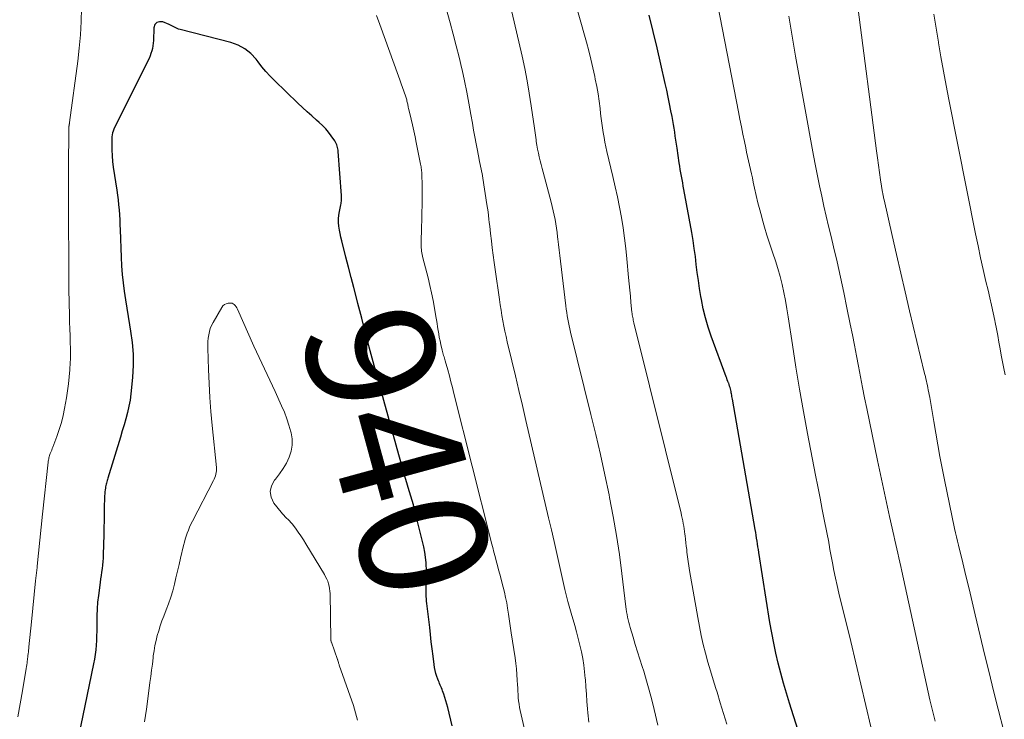
# Model space of a CAD drawing. Units: feet. Extents: x 1934999 to 1940007, y 530000 to 535002.
# Drawn here: x 1935907 to 1936061, y 530055 to 530165 of the extents above; entities that cross this region are included whole.
import ezdxf
from ezdxf.enums import TextEntityAlignment as Align

# ---------------------------------------------------------------- set-up
doc = ezdxf.new("R2010")
doc.units = ezdxf.units.FT
doc.header["$LTSCALE"] = 100
doc.header["$MEASUREMENT"] = 0
for name, color, linetype, lineweight in [('CONTOUR INDEX', 32, 'Continuous', 25), ('CONTOUR INDEX LABEL', 7, 'Continuous', 15), ('CONTOUR INTERMEDIATE', 40, 'Continuous', 15)]:
    doc.layers.add(name, color=color, linetype=linetype, lineweight=lineweight)
doc.styles.add('slant', font='romans.shx', dxfattribs={"oblique": 14.999978})

msp = doc.modelspace()

# ---------------------------------------------------------------- linework, layer by layer
at = {"layer": 'CONTOUR INDEX', "flags": 128}
for points, elevation in [([(1936031.01, 530046.52), (1936027.42, 530057.88), (1936026.95, 530059.44), (1936026.49, 530060.99), (1936026.07, 530062.56), (1936025.66, 530064.13), (1936025.29, 530065.71), (1936024.95, 530067.3), (1936024.65, 530068.89), (1936024.37, 530070.49), (1936022.63, 530081.49), (1936022.56, 530081.93), (1936022.49, 530082.38), (1936022.42, 530082.83), (1936022.35, 530083.27), (1936022.27, 530083.72), (1936022.2, 530084.17), (1936022.13, 530084.61), (1936022.05, 530085.06), (1936018.48, 530105.5), (1936018.45, 530105.7), (1936018.41, 530105.9), (1936018.38, 530106.09), (1936018.35, 530106.29), (1936018.31, 530106.49), (1936018.27, 530106.69), (1936018.23, 530106.88), (1936018.19, 530107.08), (1936018.18, 530107.12), (1936018.12, 530107.33), (1936018.06, 530107.54), (1936017.99, 530107.75), (1936017.91, 530107.96), (1936017.88, 530108.03), (1936017.78, 530108.27), (1936017.69, 530108.51), (1936017.6, 530108.75), (1936017.51, 530108.99), (1936015.19, 530115.34), (1936014.72, 530116.76), (1936014.29, 530118.19), (1936013.94, 530119.64), (1936013.64, 530121.1), (1936013.56, 530121.55), (1936013.35, 530122.8), (1936013.16, 530124.05), (1936012.99, 530125.31), (1936012.84, 530126.57), (1936012.69, 530127.83), (1936012.52, 530129.09), (1936012.33, 530130.34), (1936012.12, 530131.59), (1936010.91, 530138.29), (1936010.81, 530138.82), (1936010.71, 530139.34), (1936010.62, 530139.86), (1936010.52, 530140.38), (1936010.42, 530140.9), (1936010.33, 530141.42), (1936010.25, 530141.95), (1936010.17, 530142.47), (1936009.83, 530144.78), (1936009.74, 530145.4), (1936009.65, 530146.02), (1936009.55, 530146.64), (1936009.46, 530147.26), (1936009.36, 530147.88), (1936009.26, 530148.49), (1936009.15, 530149.11), (1936009.04, 530149.73), (1936008.86, 530150.63), (1936008.66, 530151.7), (1936008.44, 530152.76), (1936008.21, 530153.83), (1936007.98, 530154.89), (1936007.3, 530157.9), (1936006.71, 530160.47), (1936006.11, 530163.03), (1936005.49, 530165.59)], 960), ([(1935974.66, 530054.35), (1935973.96, 530057.22), (1935973.82, 530057.74), (1935973.67, 530058.25), (1935973.51, 530058.76), (1935973.34, 530059.27), (1935973.15, 530059.82), (1935973.07, 530060.05), (1935972.98, 530060.27), (1935972.88, 530060.5), (1935972.78, 530060.72), (1935972.68, 530060.94), (1935972.59, 530061.17), (1935972.5, 530061.4), (1935972.41, 530061.62), (1935972.25, 530062.08), (1935972.11, 530062.54), (1935971.98, 530063), (1935971.89, 530063.48), (1935971.81, 530063.96), (1935971.65, 530065.24), (1935971.52, 530066.37), (1935971.38, 530067.49), (1935971.25, 530068.62), (1935971.12, 530069.74), (1935970.68, 530073.49), (1935970.64, 530073.85), (1935970.61, 530074.2), (1935970.59, 530074.56), (1935970.57, 530074.92), (1935970.56, 530075.27), (1935970.56, 530075.63), (1935970.56, 530075.99), (1935970.58, 530076.34), (1935970.61, 530076.92), (1935970.64, 530077.56), (1935970.65, 530078.21), (1935970.62, 530078.85), (1935970.58, 530079.5), (1935970.55, 530079.88), (1935970.46, 530080.72), (1935970.34, 530081.55), (1935970.19, 530082.37), (1935970.01, 530083.19), (1935968.75, 530088.21), (1935968.58, 530088.91), (1935968.39, 530089.6), (1935968.19, 530090.29), (1935967.99, 530090.98), (1935967.78, 530091.67), (1935967.57, 530092.36), (1935967.36, 530093.04), (1935967.15, 530093.73), (1935967.12, 530093.82), (1935966.9, 530094.55), (1935966.69, 530095.28), (1935966.48, 530096.01), (1935966.27, 530096.75), (1935962.28, 530111.34), (1935961.98, 530112.48), (1935961.67, 530113.62), (1935961.37, 530114.76), (1935961.08, 530115.9), (1935960.79, 530117.04), (1935960.49, 530118.18), (1935960.19, 530119.32), (1935959.89, 530120.46), (1935959.65, 530121.36), (1935959.23, 530122.95), (1935958.82, 530124.54), (1935958.41, 530126.13), (1935958.01, 530127.72), (1935957.38, 530130.25), (1935957.24, 530130.82), (1935957.12, 530131.39), (1935957.02, 530131.96), (1935956.93, 530132.54), (1935956.88, 530133.12), (1935956.86, 530133.69), (1935956.91, 530134.27), (1935957, 530134.84), (1935957.21, 530135.9), (1935957.25, 530136.1), (1935957.28, 530136.29), (1935957.3, 530136.49), (1935957.32, 530136.68), (1935957.33, 530136.79), (1935957.34, 530136.93), (1935957.34, 530137.08), (1935957.34, 530137.22), (1935957.33, 530137.36), (1935956.81, 530144.23), (1935956.79, 530144.45), (1935956.76, 530144.67), (1935956.71, 530144.89), (1935956.65, 530145.11), (1935956.58, 530145.32), (1935956.49, 530145.53), (1935956.39, 530145.73), (1935956.27, 530145.92), (1935955.72, 530146.71), (1935955.3, 530147.27), (1935954.85, 530147.81), (1935954.36, 530148.31), (1935953.85, 530148.79), (1935953.42, 530149.17), (1935952.67, 530149.82), (1935951.93, 530150.48), (1935951.21, 530151.16), (1935950.49, 530151.84), (1935946.86, 530155.36), (1935946.17, 530156.06), (1935945.51, 530156.78), (1935944.88, 530157.52), (1935944.27, 530158.29), (1935943.95, 530158.72), (1935943.12, 530159.6), (1935942.2, 530160.35), (1935941.16, 530160.91), (1935940.02, 530161.33), (1935932.06, 530163.36), (1935931.84, 530163.43), (1935931.61, 530163.51), (1935931.4, 530163.61), (1935931.19, 530163.72), (1935930.98, 530163.84), (1935930.77, 530163.95), (1935930.56, 530164.05), (1935930.34, 530164.14), (1935929.38, 530164.54), (1935928.85, 530164.57), (1935928.42, 530164.45), (1935928.13, 530164.11), (1935927.94, 530163.61), (1935927.89, 530161.62), (1935927.86, 530161.2), (1935927.81, 530160.8), (1935927.73, 530160.39), (1935927.63, 530159.99), (1935927.51, 530159.6), (1935927.37, 530159.21), (1935927.21, 530158.83), (1935927.04, 530158.46), (1935921.7, 530147.74), (1935921.58, 530147.46), (1935921.49, 530147.17), (1935921.44, 530146.86), (1935921.41, 530146.56), (1935921.38, 530145.39), (1935921.39, 530144.49), (1935921.42, 530143.6), (1935921.5, 530142.71), (1935921.61, 530141.82), (1935922.16, 530138.2), (1935922.27, 530137.43), (1935922.37, 530136.66), (1935922.45, 530135.88), (1935922.52, 530135.1), (1935922.57, 530134.32), (1935922.62, 530133.54), (1935922.66, 530132.76), (1935922.69, 530131.98), (1935922.83, 530127.69), (1935922.9, 530126.35), (1935923, 530125.02), (1935923.14, 530123.7), (1935923.32, 530122.37), (1935923.52, 530121.05), (1935923.73, 530119.73), (1935923.94, 530118.42), (1935924.16, 530117.1), (1935924.33, 530116.12), (1935924.57, 530114.33), (1935924.71, 530112.54), (1935924.72, 530110.74), (1935924.63, 530108.93), (1935924.49, 530107.31), (1935924.38, 530106.32), (1935924.24, 530105.34), (1935924.05, 530104.36), (1935923.83, 530103.39), (1935923.57, 530102.42), (1935923.31, 530101.46), (1935923.03, 530100.5), (1935922.75, 530099.54), (1935920.77, 530093.1), (1935920.71, 530092.91), (1935920.65, 530092.72), (1935920.6, 530092.53), (1935920.54, 530092.34), (1935920.49, 530092.15), (1935920.45, 530091.95), (1935920.41, 530091.76), (1935920.38, 530091.56), (1935920.34, 530091.31), (1935920.3, 530090.99), (1935920.27, 530090.67), (1935920.25, 530090.34), (1935920.24, 530090.02), (1935920.21, 530088.55), (1935920.19, 530087.49), (1935920.17, 530086.43), (1935920.15, 530085.37), (1935920.12, 530084.31), (1935920.05, 530081.13), (1935920.03, 530080.59), (1935919.99, 530080.04), (1935919.93, 530079.5), (1935919.86, 530078.96), (1935919.78, 530078.42), (1935919.7, 530077.88), (1935919.62, 530077.34), (1935919.55, 530076.8), (1935919.28, 530074.73), (1935919.17, 530073.68), (1935919.08, 530072.63), (1935919.03, 530071.58), (1935919.02, 530070.53), (1935919.02, 530069.88), (1935919.02, 530069.15), (1935919, 530068.41), (1935918.97, 530067.68), (1935918.93, 530066.95), (1935918.87, 530066.22), (1935918.79, 530065.49), (1935918.67, 530064.77), (1935918.54, 530064.05), (1935915.52, 530049.37)], 940)]:
    msp.add_lwpolyline(points, dxfattribs=dict(at, elevation=elevation))
at = {"layer": 'CONTOUR INTERMEDIATE', "flags": 128}
for points, elevation in [([(1936017.62, 530054.6), (1936017.12, 530056.27), (1936016.6, 530057.94), (1936016.08, 530059.6), (1936015.89, 530060.19), (1936015.47, 530061.56), (1936015.06, 530062.93), (1936014.67, 530064.31), (1936014.29, 530065.69), (1936013.94, 530067.08), (1936013.61, 530068.48), (1936013.32, 530069.88), (1936013.06, 530071.29), (1936011.8, 530078.63), (1936011.68, 530079.36), (1936011.57, 530080.08), (1936011.47, 530080.81), (1936011.38, 530081.55), (1936011.34, 530081.92), (1936011.28, 530082.47), (1936011.22, 530083.01), (1936011.16, 530083.55), (1936011.09, 530084.1), (1936011.06, 530084.35), (1936011.01, 530084.77), (1936010.95, 530085.18), (1936010.88, 530085.59), (1936010.81, 530086.01), (1936010.73, 530086.42), (1936010.64, 530086.83), (1936010.55, 530087.24), (1936010.45, 530087.65), (1936003.08, 530117.43), (1936003.03, 530117.63), (1936002.98, 530117.84), (1936002.94, 530118.05), (1936002.89, 530118.25), (1936002.86, 530118.46), (1936002.82, 530118.67), (1936002.8, 530118.88), (1936002.77, 530119.09), (1936002.62, 530120.62), (1936002.52, 530121.59), (1936002.43, 530122.56), (1936002.33, 530123.54), (1936002.24, 530124.51), (1936001.98, 530127.43), (1936001.81, 530129.06), (1936001.62, 530130.68), (1936001.38, 530132.3), (1936001.12, 530133.92), (1936000.82, 530135.53), (1936000.5, 530137.14), (1936000.16, 530138.74), (1935999.79, 530140.33), (1935998.86, 530144.27), (1935998.7, 530145), (1935998.54, 530145.74), (1935998.41, 530146.47), (1935998.28, 530147.21), (1935998.16, 530147.95), (1935998.06, 530148.69), (1935997.96, 530149.43), (1935997.87, 530150.18), (1935997.78, 530151), (1935997.63, 530152.15), (1935997.46, 530153.3), (1935997.26, 530154.45), (1935997.04, 530155.59), (1935996.96, 530156.01), (1935996.66, 530157.36), (1935996.35, 530158.7), (1935996, 530160.03), (1935995.64, 530161.36), (1935989.76, 530182.2)], 956), ([(1935996.02, 530054.89), (1935995.87, 530056.35), (1935995.82, 530056.99), (1935995.73, 530058.14), (1935995.64, 530059.28), (1935995.56, 530060.43), (1935995.48, 530061.58), (1935995.47, 530061.75), (1935995.37, 530062.81), (1935995.24, 530063.86), (1935995.07, 530064.9), (1935994.86, 530065.94), (1935994.62, 530066.97), (1935994.36, 530068), (1935994.09, 530069.03), (1935993.81, 530070.05), (1935993.27, 530071.97), (1935992.76, 530073.82), (1935992.28, 530075.68), (1935991.83, 530077.55), (1935991.41, 530079.42), (1935991, 530081.3), (1935990.59, 530083.17), (1935990.16, 530085.04), (1935989.73, 530086.91), (1935986.17, 530102.16), (1935985.63, 530104.49), (1935985.08, 530106.82), (1935984.53, 530109.14), (1935983.98, 530111.46), (1935983.25, 530114.48), (1935983.07, 530115.3), (1935982.89, 530116.11), (1935982.72, 530116.93), (1935982.57, 530117.76), (1935982.43, 530118.58), (1935982.29, 530119.41), (1935982.16, 530120.23), (1935982.04, 530121.06), (1935981.38, 530125.77), (1935981.22, 530126.9), (1935981.07, 530128.03), (1935980.92, 530129.16), (1935980.78, 530130.29), (1935980.65, 530131.42), (1935980.58, 530131.99), (1935980.51, 530132.55), (1935980.45, 530133.12), (1935980.38, 530133.68), (1935980.32, 530134.24), (1935980.25, 530134.81), (1935980.17, 530135.37), (1935980.08, 530135.93), (1935979.43, 530140.08), (1935979.37, 530140.45), (1935979.31, 530140.81), (1935979.24, 530141.17), (1935979.16, 530141.53), (1935979.09, 530141.9), (1935979.01, 530142.26), (1935978.94, 530142.62), (1935978.87, 530142.98), (1935978.59, 530144.39), (1935978.38, 530145.46), (1935978.18, 530146.53), (1935977.98, 530147.6), (1935977.8, 530148.67), (1935977.57, 530150.04), (1935977.25, 530151.8), (1935976.92, 530153.55), (1935976.56, 530155.3), (1935976.18, 530157.04), (1935976.15, 530157.19), (1935975.73, 530159), (1935975.29, 530160.81), (1935974.82, 530162.61), (1935974.34, 530164.4), (1935973.15, 530168.74)], 948), ([(1936006.83, 530054.43), (1936006.26, 530056.9), (1936005.89, 530058.4), (1936005.49, 530059.9), (1936005.07, 530061.39), (1936004.62, 530062.87), (1936004.38, 530063.62), (1936004.01, 530064.77), (1936003.65, 530065.92), (1936003.3, 530067.08), (1936002.94, 530068.23), (1936002.48, 530069.75), (1936002.37, 530070.14), (1936002.26, 530070.54), (1936002.17, 530070.95), (1936002.08, 530071.35), (1936002.01, 530071.76), (1936001.94, 530072.17), (1936001.88, 530072.58), (1936001.82, 530072.99), (1936001.2, 530078.16), (1936000.8, 530081.15), (1936000.36, 530084.13), (1935999.84, 530087.1), (1935999.27, 530090.06), (1935999.19, 530090.48), (1935998.52, 530093.64), (1935997.83, 530096.79), (1935997.11, 530099.93), (1935996.35, 530103.07), (1935993.18, 530115.96), (1935993.06, 530116.47), (1935992.95, 530116.98), (1935992.84, 530117.49), (1935992.74, 530118), (1935992.65, 530118.52), (1935992.57, 530119.04), (1935992.49, 530119.56), (1935992.42, 530120.08), (1935991.58, 530127.09), (1935991.48, 530127.95), (1935991.38, 530128.81), (1935991.28, 530129.68), (1935991.18, 530130.54), (1935991.14, 530130.9), (1935991.06, 530131.58), (1935990.97, 530132.26), (1935990.86, 530132.94), (1935990.75, 530133.62), (1935990.62, 530134.3), (1935990.47, 530134.97), (1935990.31, 530135.64), (1935990.14, 530136.31), (1935988.88, 530141.01), (1935988.72, 530141.61), (1935988.56, 530142.21), (1935988.41, 530142.81), (1935988.27, 530143.41), (1935988.13, 530144.01), (1935988.01, 530144.62), (1935987.9, 530145.23), (1935987.81, 530145.84), (1935987.78, 530146.07), (1935987.68, 530146.79), (1935987.57, 530147.52), (1935987.47, 530148.25), (1935987.37, 530148.97), (1935987.01, 530151.42), (1935986.71, 530153.37), (1935986.37, 530155.31), (1935985.99, 530157.24), (1935985.57, 530159.17), (1935983.63, 530167.66)], 952), ([(1936040.16, 530054.17), (1936039.39, 530057.52), (1936038.61, 530060.87), (1936037.81, 530064.21), (1936037.01, 530067.55), (1936035.16, 530075.13), (1936034.89, 530076.3), (1936034.63, 530077.48), (1936034.38, 530078.65), (1936034.15, 530079.84), (1936033.76, 530081.92), (1936033.73, 530082.06), (1936033.7, 530082.2), (1936033.68, 530082.35), (1936033.66, 530082.49), (1936033.63, 530082.64), (1936033.61, 530082.78), (1936033.58, 530082.92), (1936033.56, 530083.07), (1936032.91, 530086.39), (1936032.56, 530088.19), (1936032.21, 530089.99), (1936031.86, 530091.8), (1936031.51, 530093.6), (1936030.25, 530100.11), (1936029.61, 530103.57), (1936029, 530107.03), (1936028.43, 530110.49), (1936027.89, 530113.97), (1936027.23, 530118.38), (1936027.02, 530119.64), (1936026.8, 530120.91), (1936026.54, 530122.17), (1936026.26, 530123.42), (1936025.94, 530124.67), (1936025.6, 530125.91), (1936025.22, 530127.13), (1936024.81, 530128.35), (1936024.7, 530128.66), (1936024.28, 530129.91), (1936023.88, 530131.16), (1936023.51, 530132.42), (1936023.15, 530133.69), (1936023.07, 530133.97), (1936022.77, 530135.1), (1936022.49, 530136.23), (1936022.22, 530137.37), (1936021.96, 530138.5), (1936021.76, 530139.44), (1936021.61, 530140.11), (1936021.46, 530140.78), (1936021.3, 530141.46), (1936021.15, 530142.13), (1936021, 530142.8), (1936020.85, 530143.48), (1936020.71, 530144.15), (1936020.57, 530144.83), (1936020.37, 530145.81), (1936020.14, 530146.97), (1936019.9, 530148.14), (1936019.67, 530149.31), (1936019.45, 530150.47), (1936016.23, 530167.13)], 964), ([(1935916.62, 530166.69), (1935916.57, 530164.61), (1935916.48, 530162.53), (1935916.3, 530160.45), (1935916.06, 530158.38), (1935914.77, 530148.79), (1935914.76, 530148.73), (1935914.75, 530148.66), (1935914.74, 530148.6), (1935914.73, 530148.54), (1935914.72, 530148.47), (1935914.71, 530148.41), (1935914.7, 530148.35), (1935914.69, 530148.29), (1935914.68, 530148.2), (1935914.68, 530148.13), (1935914.67, 530148.06), (1935914.67, 530147.99), (1935914.6, 530141.39), (1935914.59, 530140.35), (1935914.59, 530139.3), (1935914.59, 530138.25), (1935914.59, 530137.21), (1935914.59, 530136.16), (1935914.6, 530135.11), (1935914.6, 530134.07), (1935914.61, 530133.02), (1935914.65, 530127.62), (1935914.66, 530127), (1935914.66, 530126.38), (1935914.66, 530125.76), (1935914.65, 530125.14), (1935914.65, 530124.51), (1935914.65, 530123.89), (1935914.66, 530123.27), (1935914.67, 530122.65), (1935914.77, 530118.56), (1935914.79, 530117.52), (1935914.82, 530116.47), (1935914.85, 530115.42), (1935914.89, 530114.38), (1935914.92, 530113.37), (1935914.93, 530112.83), (1935914.93, 530112.28), (1935914.91, 530111.74), (1935914.88, 530111.2), (1935914.81, 530110.07), (1935914.72, 530108.96), (1935914.6, 530107.86), (1935914.45, 530106.76), (1935914.28, 530105.67), (1935913.99, 530104.02), (1935913.76, 530102.9), (1935913.49, 530101.8), (1935913.16, 530100.72), (1935912.79, 530099.64), (1935912.15, 530097.95), (1935912.07, 530097.73), (1935911.98, 530097.51), (1935911.89, 530097.3), (1935911.8, 530097.08), (1935911.76, 530096.98), (1935911.7, 530096.81), (1935911.64, 530096.64), (1935911.59, 530096.47), (1935911.55, 530096.3), (1935911.51, 530096.13), (1935911.48, 530095.95), (1935911.45, 530095.78), (1935911.43, 530095.6), (1935910.56, 530087.5), (1935910.35, 530085.46), (1935910.13, 530083.41), (1935909.91, 530081.36), (1935909.7, 530079.32), (1935909.68, 530079.15), (1935909.46, 530077.02), (1935909.24, 530074.89), (1935909.02, 530072.77), (1935908.81, 530070.64), (1935908.42, 530066.69), (1935908.39, 530066.42), (1935908.36, 530066.16), (1935908.33, 530065.9), (1935908.3, 530065.63), (1935908.3, 530065.6), (1935908.27, 530065.36), (1935908.24, 530065.11), (1935908.21, 530064.86), (1935908.18, 530064.61), (1935908.16, 530064.51), (1935908.12, 530064.21), (1935908.08, 530063.91), (1935908.03, 530063.61), (1935907.99, 530063.31), (1935907.42, 530059.82), (1935907.07, 530057.78), (1935906.69, 530055.75)], 944), ([(1935986.88, 530049.73), (1935985.29, 530056.74), (1935985.19, 530057.23), (1935985.1, 530057.73), (1935985.04, 530058.23), (1935984.99, 530058.74), (1935984.96, 530059.25), (1935984.92, 530059.75), (1935984.9, 530060.26), (1935984.87, 530060.77), (1935984.83, 530061.5), (1935984.77, 530062.38), (1935984.7, 530063.25), (1935984.6, 530064.12), (1935984.48, 530064.99), (1935983.87, 530068.9), (1935983.81, 530069.26), (1935983.76, 530069.63), (1935983.71, 530069.99), (1935983.67, 530070.35), (1935983.62, 530070.72), (1935983.57, 530071.08), (1935983.52, 530071.44), (1935983.47, 530071.8), (1935983.32, 530072.75), (1935983.17, 530073.59), (1935983.01, 530074.42), (1935982.82, 530075.24), (1935982.62, 530076.06), (1935982.08, 530078.08), (1935981.9, 530078.77), (1935981.72, 530079.46), (1935981.54, 530080.15), (1935981.36, 530080.84), (1935981.18, 530081.54), (1935981, 530082.23), (1935980.82, 530082.92), (1935980.65, 530083.61), (1935974.92, 530106.37), (1935974.68, 530107.29), (1935974.44, 530108.21), (1935974.2, 530109.13), (1935973.95, 530110.05), (1935973.56, 530111.46), (1935973.5, 530111.68), (1935973.44, 530111.89), (1935973.37, 530112.1), (1935973.31, 530112.32), (1935973.25, 530112.53), (1935973.19, 530112.74), (1935973.13, 530112.96), (1935973.08, 530113.17), (1935972.87, 530114.06), (1935972.74, 530114.6), (1935972.63, 530115.15), (1935972.53, 530115.7), (1935972.44, 530116.25), (1935972.36, 530116.8), (1935972.28, 530117.35), (1935972.19, 530117.9), (1935972.09, 530118.44), (1935971.87, 530119.73), (1935971.65, 530120.91), (1935971.41, 530122.1), (1935971.15, 530123.27), (1935970.86, 530124.45), (1935970.06, 530127.61), (1935970, 530127.87), (1935969.94, 530128.13), (1935969.9, 530128.39), (1935969.86, 530128.65), (1935969.82, 530128.91), (1935969.8, 530129.18), (1935969.79, 530129.44), (1935969.79, 530129.71), (1935969.79, 530130.07), (1935969.8, 530130.51), (1935969.81, 530130.96), (1935969.82, 530131.41), (1935969.83, 530131.85), (1935969.94, 530136.41), (1935969.95, 530137.11), (1935969.96, 530137.81), (1935969.95, 530138.51), (1935969.94, 530139.21), (1935969.91, 530140.43), (1935969.91, 530140.53), (1935969.9, 530140.62), (1935969.9, 530140.71), (1935969.89, 530140.8), (1935969.89, 530140.89), (1935969.88, 530140.98), (1935969.87, 530141.07), (1935969.86, 530141.16), (1935969.84, 530141.41), (1935969.81, 530141.62), (1935969.78, 530141.83), (1935969.75, 530142.04), (1935969.71, 530142.26), (1935969.02, 530145.65), (1935968.83, 530146.57), (1935968.63, 530147.49), (1935968.43, 530148.41), (1935968.22, 530149.33), (1935967.86, 530150.84), (1935967.82, 530151.01), (1935967.78, 530151.17), (1935967.75, 530151.33), (1935967.71, 530151.5), (1935967.68, 530151.66), (1935967.64, 530151.82), (1935967.61, 530151.99), (1935967.57, 530152.15), (1935967.53, 530152.32), (1935967.48, 530152.48), (1935967.44, 530152.64), (1935967.38, 530152.8), (1935967.09, 530153.68), (1935966.89, 530154.27), (1935966.68, 530154.87), (1935966.47, 530155.46), (1935966.25, 530156.06), (1935963.31, 530164.11), (1935962.82, 530165.56)], 944), ([(1936050.22, 530055.07), (1936049.8, 530056.74), (1936049.4, 530058.42), (1936044.98, 530078.57), (1936044.83, 530079.27), (1936044.67, 530079.96), (1936044.52, 530080.66), (1936044.36, 530081.35), (1936044.2, 530082.04), (1936044.05, 530082.74), (1936043.89, 530083.43), (1936043.74, 530084.13), (1936043.07, 530087.11), (1936042.58, 530089.3), (1936042.11, 530091.48), (1936041.64, 530093.67), (1936041.18, 530095.87), (1936039.5, 530104.03), (1936039.17, 530105.67), (1936038.84, 530107.32), (1936038.52, 530108.97), (1936038.21, 530110.62), (1936037.9, 530112.27), (1936037.59, 530113.92), (1936037.27, 530115.57), (1936036.94, 530117.22), (1936036.42, 530119.79), (1936035.92, 530122.19), (1936035.41, 530124.58), (1936034.87, 530126.97), (1936034.31, 530129.35), (1936033.92, 530130.97), (1936033.55, 530132.55), (1936033.18, 530134.12), (1936032.82, 530135.7), (1936032.46, 530137.28), (1936032.11, 530138.86), (1936031.78, 530140.44), (1936031.47, 530142.03), (1936031.18, 530143.62), (1936028.38, 530159.2), (1936028.1, 530160.76), (1936027.83, 530162.32), (1936027.56, 530163.88), (1936027.3, 530165.44)], 968), ([(1936060.95, 530053.51), (1936060.08, 530056.93), (1936059.35, 530059.8), (1936058.64, 530062.67), (1936057.95, 530065.54), (1936057.27, 530068.41), (1936056.5, 530071.74), (1936056.02, 530073.77), (1936055.54, 530075.8), (1936055.04, 530077.83), (1936054.55, 530079.85), (1936053.86, 530082.6), (1936053.7, 530083.26), (1936053.55, 530083.91), (1936053.4, 530084.56), (1936053.26, 530085.22), (1936051.66, 530092.86), (1936051.29, 530094.69), (1936050.94, 530096.51), (1936050.61, 530098.34), (1936050.31, 530100.18), (1936050.03, 530101.96), (1936049.87, 530102.9), (1936049.71, 530103.85), (1936049.54, 530104.79), (1936049.37, 530105.73), (1936049.14, 530106.92), (1936049.08, 530107.27), (1936049, 530107.62), (1936048.93, 530107.97), (1936048.85, 530108.31), (1936048.76, 530108.66), (1936048.68, 530109.01), (1936048.6, 530109.36), (1936048.51, 530109.7), (1936046.21, 530119.31), (1936045.51, 530122.26), (1936044.82, 530125.2), (1936044.14, 530128.15), (1936043.47, 530131.1), (1936042.21, 530136.71), (1936042.18, 530136.86), (1936042.15, 530137), (1936042.12, 530137.14), (1936042.09, 530137.29), (1936042.06, 530137.43), (1936042.03, 530137.57), (1936042.01, 530137.72), (1936041.99, 530137.86), (1936041.68, 530139.84), (1936041.51, 530140.97), (1936041.35, 530142.11), (1936041.19, 530143.24), (1936041.04, 530144.38), (1936038.16, 530166.51)], 972), ([(1936061.15, 530109.27), (1936060.95, 530110.3), (1936060.74, 530111.33), (1936060.55, 530112.35), (1936060.37, 530113.38), (1936060.19, 530114.41), (1936060, 530115.44), (1936059.81, 530116.47), (1936059.61, 530117.5), (1936059.54, 530117.81), (1936059.3, 530118.99), (1936059.05, 530120.17), (1936058.78, 530121.35), (1936058.51, 530122.52), (1936058.17, 530123.9), (1936057.74, 530125.76), (1936057.32, 530127.63), (1936056.92, 530129.5), (1936056.53, 530131.38), (1936052.35, 530152.38), (1936051.92, 530154.6), (1936051.51, 530156.83), (1936051.12, 530159.06), (1936050.74, 530161.29), (1936050.73, 530161.37), (1936050.37, 530163.56), (1936050.02, 530165.76)], 976), ([(1935959.83, 530055.2), (1935959.69, 530055.78), (1935959.54, 530056.37), (1935959.37, 530056.94), (1935959.18, 530057.51), (1935956.98, 530063.81), (1935956.94, 530063.92), (1935956.9, 530064.04), (1935956.87, 530064.15), (1935956.83, 530064.27), (1935956.78, 530064.45), (1935956.77, 530064.48), (1935956.77, 530064.5), (1935956.76, 530064.52), (1935956.76, 530064.55), (1935956.73, 530064.64), (1935956.73, 530064.66), (1935956.72, 530064.68), (1935956.71, 530064.7), (1935956.7, 530064.73), (1935955.74, 530067.42), (1935955.73, 530067.44), (1935955.72, 530067.46), (1935955.72, 530067.48), (1935955.71, 530067.51), (1935955.69, 530067.6), (1935955.69, 530067.62), (1935955.68, 530067.64), (1935955.68, 530067.66), (1935955.68, 530067.69), (1935955.67, 530067.78), (1935955.67, 530067.8), (1935955.67, 530067.83), (1935955.67, 530067.85), (1935955.67, 530067.87), (1935955.54, 530075.04), (1935955.52, 530075.43), (1935955.47, 530075.82), (1935955.39, 530076.2), (1935955.29, 530076.58), (1935955.16, 530076.96), (1935955.01, 530077.32), (1935954.84, 530077.67), (1935954.65, 530078.02), (1935951.76, 530082.84), (1935951.37, 530083.46), (1935950.97, 530084.08), (1935950.54, 530084.68), (1935950.11, 530085.27), (1935949.6, 530085.94), (1935949.4, 530086.19), (1935949.19, 530086.43), (1935948.97, 530086.65), (1935948.73, 530086.86), (1935948.5, 530087.08), (1935948.28, 530087.3), (1935948.07, 530087.54), (1935947.87, 530087.78), (1935946.75, 530089.22), (1935946.33, 530090.12), (1935946.16, 530091.01), (1935946.37, 530091.9), (1935946.84, 530092.78), (1935947.01, 530092.98), (1935947.64, 530093.77), (1935948.21, 530094.6), (1935948.71, 530095.48), (1935949.15, 530096.39), (1935949.45, 530097.33), (1935949.62, 530098.28), (1935949.59, 530099.25), (1935949.44, 530100.23), (1935949.4, 530100.35), (1935949.1, 530101.39), (1935948.76, 530102.42), (1935948.38, 530103.43), (1935947.96, 530104.42), (1935946.96, 530106.67), (1935946.55, 530107.56), (1935946.13, 530108.45), (1935945.71, 530109.34), (1935945.28, 530110.22), (1935944.84, 530111.1), (1935944.42, 530111.99), (1935944.01, 530112.88), (1935943.6, 530113.78), (1935941.03, 530119.58), (1935940.93, 530119.78), (1935940.82, 530119.96), (1935940.69, 530120.13), (1935940.54, 530120.29), (1935940.37, 530120.41), (1935940.2, 530120.5), (1935940, 530120.53), (1935939.8, 530120.53), (1935939.57, 530120.5), (1935939.27, 530120.41), (1935939, 530120.28), (1935938.78, 530120.08), (1935938.59, 530119.83), (1935937.24, 530117.48), (1935937, 530117.02), (1935936.8, 530116.54), (1935936.66, 530116.05), (1935936.54, 530115.54), (1935936.47, 530115.03), (1935936.42, 530114.51), (1935936.41, 530113.99), (1935936.41, 530113.47), (1935936.51, 530110.11), (1935936.6, 530107.92), (1935936.72, 530105.72), (1935936.88, 530103.53), (1935937.08, 530101.34), (1935937.74, 530094.78), (1935937.75, 530094.51), (1935937.75, 530094.24), (1935937.72, 530093.98), (1935937.67, 530093.72), (1935937.6, 530093.46), (1935937.52, 530093.21), (1935937.41, 530092.96), (1935937.3, 530092.72), (1935933.99, 530086.36), (1935933.77, 530085.91), (1935933.56, 530085.45), (1935933.37, 530084.99), (1935933.19, 530084.52), (1935933.03, 530084.04), (1935932.88, 530083.56), (1935932.74, 530083.08), (1935932.62, 530082.59), (1935932.14, 530080.6), (1935931.9, 530079.57), (1935931.66, 530078.55), (1935931.42, 530077.52), (1935931.17, 530076.49), (1935930.91, 530075.47), (1935930.62, 530074.46), (1935930.28, 530073.46), (1935929.91, 530072.48), (1935929.52, 530071.5), (1935929.23, 530070.75), (1935928.96, 530070), (1935928.72, 530069.23), (1935928.49, 530068.46), (1935928.3, 530067.68), (1935928.13, 530066.89), (1935927.99, 530066.1), (1935927.88, 530065.31), (1935927.84, 530064.97), (1935927.73, 530064.01), (1935927.61, 530063.04), (1935927.49, 530062.08), (1935927.36, 530061.11), (1935927.07, 530059), (1935926.8, 530056.97), (1935926.51, 530054.95)], 936)]:
    msp.add_lwpolyline(points, dxfattribs=dict(at, elevation=elevation))

# ---------------------------------------------------------------- texts
at = {"layer": 'CONTOUR INDEX LABEL', "style": 'slant', "oblique": 15}
msp.add_text('940', height=20, rotation=285.2863, dxfattribs=at).set_placement((1935966.13, 530097.28, 940), align=Align.MIDDLE_CENTER)

doc.saveas('drawing.dxf')
